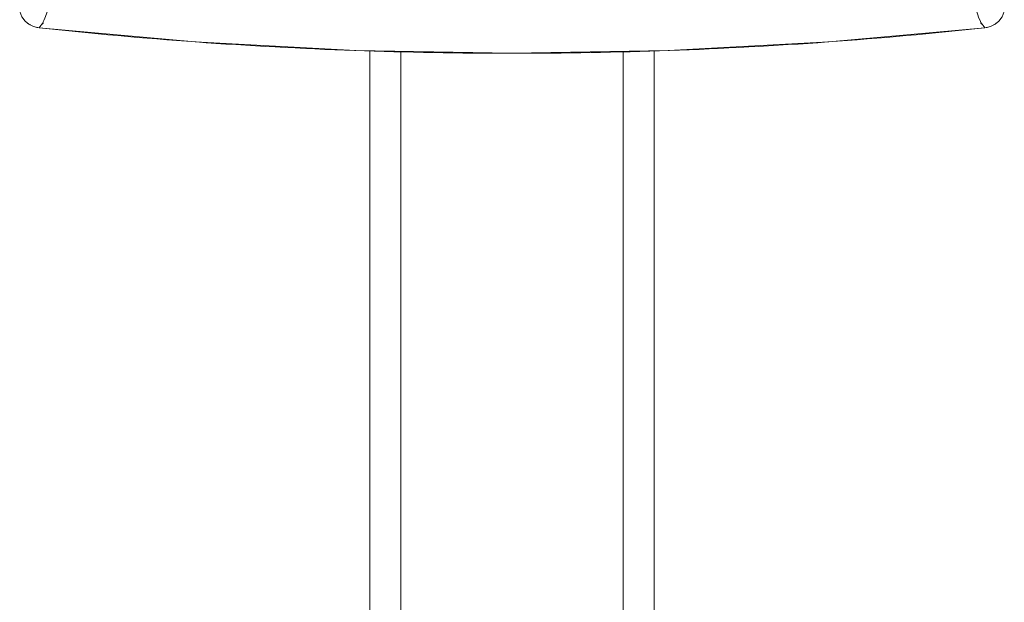
# Model space of a CAD drawing. Extents: x 20 to 499, y 71 to 861.
# Drawn here: x 179 to 184, y 93 to 96 of the extents above; entities that cross this region are included whole.
import ezdxf

# ---------------------------------------------------------------- set-up
doc = ezdxf.new("R2010")
doc.units = 0
doc.header["$MEASUREMENT"] = 0
doc.layers.add('レイヤー 1', color=7, linetype='Continuous', lineweight=0)

# ---------------------------------------------------------------- blocks, each defined once
blk = doc.blocks.new('Block_1')
at = {"layer": 'レイヤー 1', "color": 18, "lineweight": 5, "true_color": 0x040000}
for p, q in [((180.912, 96.288), (180.912, 86.614)), ((182.42, 86.614), (182.42, 96.288)), ((181.077, 96.285), (181.077, 89.677)), ((182.255, 89.677), (182.255, 96.285))]:
    blk.add_line(p, q, dxfattribs=at)
at = {"layer": 'レイヤー 1', "color": 18, "lineweight": 0, "true_color": 0x040000}
for points in [[(179.058, 96.495), (179.07, 96.467), (179.087, 96.445), (179.106, 96.429), (179.127, 96.418), (179.149, 96.411), (179.162, 96.409)], [(184.17, 96.409), (184.183, 96.411), (184.205, 96.418), (184.226, 96.429), (184.245, 96.445), (184.262, 96.467), (184.274, 96.495)]]:
    blk.add_lwpolyline(points, dxfattribs=at)
at = {"layer": 'レイヤー 1', "color": 18, "lineweight": 5, "true_color": 0x040000}
for points in [[(179.162, 96.409), (179.988, 96.335), (180.838, 96.289), (181.666, 96.274)], [(181.666, 96.274), (182.494, 96.289), (183.344, 96.335), (184.17, 96.409)]]:
    blk.add_lwpolyline(points, dxfattribs=at)
for points, knots in [([(179.31, 97.1), (179.268, 96.764), (179.326, 97.212), (179.282, 96.876), (179.239, 96.603), (179.298, 96.967), (179.252, 96.694), (179.21, 96.485), (179.269, 96.763), (179.223, 96.555), (179.18, 96.412), (179.24, 96.602), (179.192, 96.46), (179.151, 96.38), (179.212, 96.482), (179.162, 96.409)], [0, 0, 0, 0, 1, 1, 1, 2, 2, 2, 3, 3, 3, 4, 4, 4, 5, 5, 5, 5]), ([(184.022, 97.1), (184.064, 96.764), (184.006, 97.212), (184.05, 96.876), (184.093, 96.603), (184.034, 96.967), (184.08, 96.694), (184.122, 96.485), (184.063, 96.763), (184.109, 96.555), (184.152, 96.412), (184.092, 96.602), (184.139, 96.46), (184.181, 96.38), (184.12, 96.482), (184.17, 96.409)], [0, 0, 0, 0, 1, 1, 1, 2, 2, 2, 3, 3, 3, 4, 4, 4, 5, 5, 5, 5]), ([(179.117, 96.423), (179.102, 96.432), (179.122, 96.42), (179.107, 96.429), (179.093, 96.439), (179.112, 96.425), (179.098, 96.435)], [0, 0, 0, 0, 1, 1, 1, 2, 2, 2, 2]), ([(184.216, 96.424), (184.229, 96.431), (184.212, 96.421), (184.225, 96.429), (184.239, 96.439), (184.22, 96.425), (184.234, 96.436)], [0, 0, 0, 0, 1, 1, 1, 2, 2, 2, 2])]:
    blk.add_open_spline(points, degree=3, knots=knots, dxfattribs=at)
for points in [[(179.162, 96.409), (179.157, 96.41), (179.151, 96.411), (179.146, 96.412)], [(179.993, 96.334), (179.716, 96.354), (179.439, 96.379), (179.162, 96.409)], [(183.339, 96.334), (183.616, 96.354), (183.893, 96.379), (184.17, 96.409)], [(184.17, 96.409), (184.175, 96.41), (184.181, 96.411), (184.186, 96.412)], [(180.832, 96.289), (180.552, 96.299), (180.272, 96.314), (179.993, 96.334)], [(181.666, 96.274), (181.388, 96.274), (181.11, 96.279), (180.832, 96.289)], [(181.666, 96.274), (181.944, 96.274), (182.222, 96.279), (182.5, 96.289)], [(182.5, 96.289), (182.78, 96.299), (183.06, 96.314), (183.339, 96.334)]]:
    blk.add_open_spline(points, degree=3, dxfattribs=at)
blk = doc.blocks.new('Block_0')
at = {"layer": 'レイヤー 1'}
blk.add_blockref('Block_1', (0, 0), dxfattribs=at)

msp = doc.modelspace()

# ---------------------------------------------------------------- block references
at = {"layer": 'レイヤー 1'}
msp.add_blockref('Block_0', (0, 0), dxfattribs=at)

doc.saveas('drawing.dxf')
